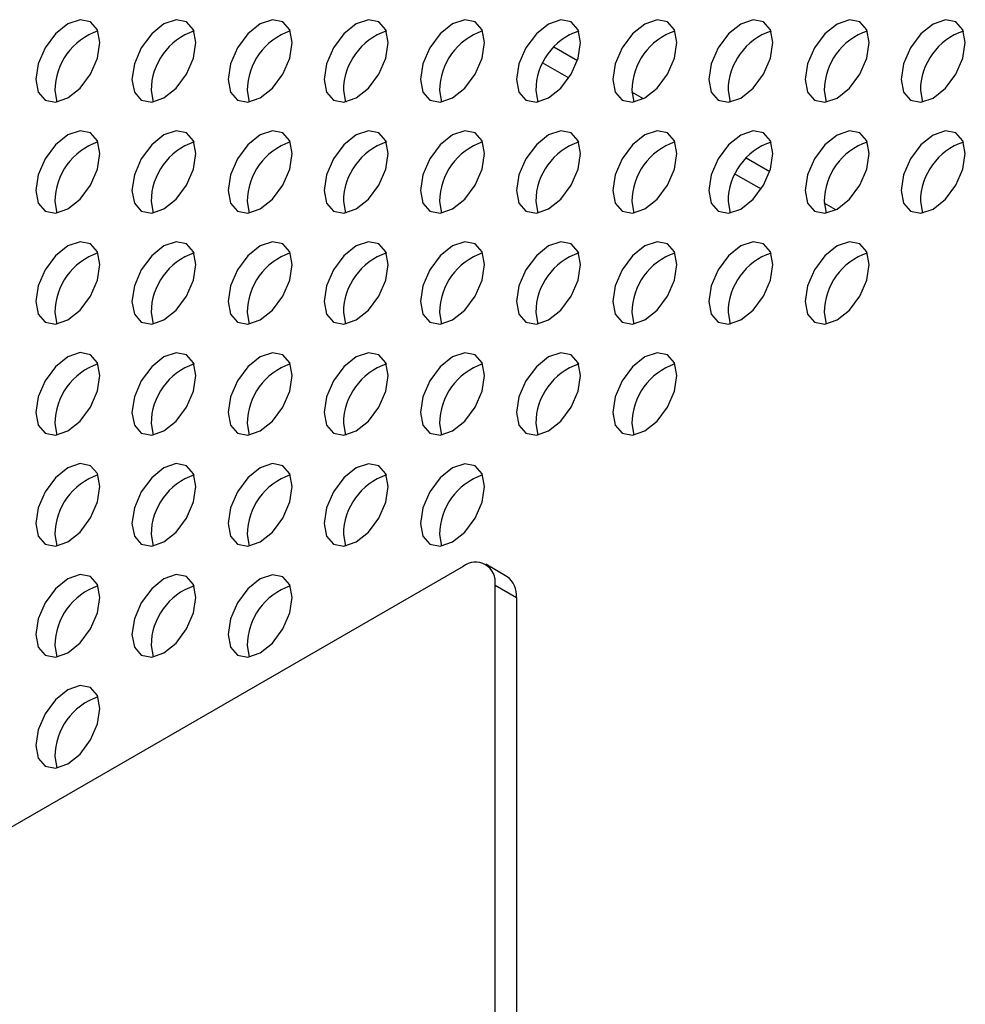
# Model space of a CAD drawing. Units: millimetres. Extents: x 1297 to 3758, y 2302 to 4496.
# Drawn here: x 2788 to 2830, y 2855 to 2898 of the extents above; entities that cross this region are included whole.
import ezdxf

# ---------------------------------------------------------------- set-up
doc = ezdxf.new("R2010")
doc.units = ezdxf.units.MM
doc.header["$LTSCALE"] = 10

msp = doc.modelspace()

# ---------------------------------------------------------------- linework, layer by layer
at = {"color": 7, "linetype": 'Continuous', "lineweight": 25}
for p, q in [((2812.709, 2896.172), (2811.665, 2896.775)), ((2811.193, 2896.068), (2812.334, 2895.409)), ((2789.661, 2894.854), (2789.745, 2894.347)), ((2793.904, 2894.854), (2793.988, 2894.346)), ((2798.146, 2894.853), (2798.231, 2894.346)), ((2802.389, 2894.853), (2802.473, 2894.346)), ((2806.631, 2894.852), (2806.716, 2894.345)), ((2810.874, 2894.852), (2810.959, 2894.345)), ((2815.117, 2894.852), (2815.201, 2894.344)), ((2815.621, 2894.491), (2815.118, 2894.782)), ((2819.359, 2894.851), (2819.444, 2894.344)), ((2823.602, 2894.851), (2823.687, 2894.344)), ((2827.845, 2894.85), (2827.929, 2894.343)), ((2821.195, 2891.273), (2820.152, 2891.876)), ((2819.678, 2891.169), (2820.82, 2890.51)), ((2789.661, 2889.955), (2789.745, 2889.448)), ((2793.904, 2889.954), (2793.988, 2889.447)), ((2798.146, 2889.954), (2798.231, 2889.447)), ((2802.389, 2889.954), (2802.473, 2889.446)), ((2806.631, 2889.953), (2806.716, 2889.446)), ((2810.874, 2889.953), (2810.959, 2889.446)), ((2815.117, 2889.952), (2815.201, 2889.445)), ((2819.359, 2889.952), (2819.444, 2889.445)), ((2823.602, 2889.952), (2823.687, 2889.444)), ((2824.108, 2889.592), (2823.603, 2889.883)), ((2827.845, 2889.951), (2827.929, 2889.444)), ((2789.661, 2885.056), (2789.745, 2884.548)), ((2793.904, 2885.055), (2793.988, 2884.548)), ((2798.146, 2885.055), (2798.231, 2884.548)), ((2802.389, 2885.054), (2802.473, 2884.547)), ((2806.631, 2885.054), (2806.716, 2884.547)), ((2810.874, 2885.054), (2810.959, 2884.546)), ((2815.117, 2885.053), (2815.201, 2884.546)), ((2819.359, 2885.053), (2819.444, 2884.546)), ((2823.602, 2885.052), (2823.687, 2884.545)), ((2789.661, 2880.156), (2789.745, 2879.649)), ((2793.904, 2880.156), (2793.988, 2879.649)), ((2798.146, 2880.155), (2798.231, 2879.648)), ((2802.389, 2880.155), (2802.473, 2879.648)), ((2806.631, 2880.155), (2806.716, 2879.647)), ((2810.874, 2880.154), (2810.959, 2879.647)), ((2815.117, 2880.154), (2815.201, 2879.647)), ((2789.661, 2875.257), (2789.745, 2874.75)), ((2793.904, 2875.257), (2793.988, 2874.749)), ((2798.146, 2875.256), (2798.231, 2874.749)), ((2802.389, 2875.256), (2802.473, 2874.749)), ((2806.631, 2875.255), (2806.716, 2874.748)), ((2807.664, 2873.842), (2753.217, 2842.411)), ((2809.611, 2873.394), (2808.664, 2873.941)), ((2809.078, 2721.149), (2809.078, 2873.026)), ((2810.026, 2872.479), (2810.026, 2720.602)), ((2789.661, 2870.358), (2789.745, 2869.851)), ((2793.904, 2870.357), (2793.988, 2869.85)), ((2798.146, 2870.357), (2798.231, 2869.85)), ((2789.661, 2865.459), (2789.745, 2864.951))]:
    msp.add_line(p, q, dxfattribs=at)
at = {"color": 30, "linetype": 'Continuous', "lineweight": 25}
msp.add_line((2809.078, 2873.026), (2810.026, 2872.479), dxfattribs=at)
at = {"color": 7, "linetype": 'Continuous', "lineweight": 25, "flags": 128}
for points in [[(2788.812, 2895.344), (2788.92, 2894.781), (2789.227, 2894.428), (2789.685, 2894.339), (2790.227, 2894.527), (2790.768, 2894.964), (2791.227, 2895.583), (2791.533, 2896.29), (2791.641, 2896.977), (2791.533, 2897.539), (2791.227, 2897.892), (2790.768, 2897.981), (2790.227, 2897.793), (2789.685, 2897.357), (2789.227, 2896.738), (2788.92, 2896.031), (2788.812, 2895.344)], [(2793.055, 2895.343), (2793.163, 2894.781), (2793.469, 2894.428), (2793.928, 2894.339), (2794.469, 2894.527), (2795.01, 2894.964), (2795.469, 2895.582), (2795.776, 2896.289), (2795.883, 2896.976), (2795.776, 2897.539), (2795.469, 2897.892), (2795.01, 2897.981), (2794.469, 2897.793), (2793.928, 2897.356), (2793.469, 2896.737), (2793.163, 2896.031), (2793.055, 2895.343)], [(2797.298, 2895.343), (2797.405, 2894.78), (2797.712, 2894.427), (2798.171, 2894.338), (2798.712, 2894.526), (2799.253, 2894.963), (2799.712, 2895.582), (2800.018, 2896.289), (2800.126, 2896.976), (2800.018, 2897.539), (2799.712, 2897.892), (2799.253, 2897.981), (2798.712, 2897.793), (2798.171, 2897.356), (2797.712, 2896.737), (2797.405, 2896.03), (2797.298, 2895.343)], [(2801.54, 2895.343), (2801.648, 2894.78), (2801.955, 2894.427), (2802.413, 2894.338), (2802.955, 2894.526), (2803.496, 2894.963), (2803.955, 2895.582), (2804.261, 2896.288), (2804.369, 2896.975), (2804.261, 2897.538), (2803.955, 2897.891), (2803.496, 2897.98), (2802.955, 2897.792), (2802.413, 2897.355), (2801.955, 2896.737), (2801.648, 2896.03), (2801.54, 2895.343)], [(2805.783, 2895.342), (2805.891, 2894.779), (2806.197, 2894.427), (2806.656, 2894.337), (2807.197, 2894.526), (2807.738, 2894.962), (2808.197, 2895.581), (2808.504, 2896.288), (2808.611, 2896.975), (2808.504, 2897.538), (2808.197, 2897.891), (2807.738, 2897.98), (2807.197, 2897.792), (2806.656, 2897.355), (2806.197, 2896.736), (2805.891, 2896.029), (2805.783, 2895.342)], [(2810.026, 2895.342), (2810.133, 2894.779), (2810.44, 2894.426), (2810.899, 2894.337), (2811.44, 2894.525), (2811.981, 2894.962), (2812.44, 2895.581), (2812.746, 2896.288), (2812.854, 2896.975), (2812.746, 2897.537), (2812.44, 2897.89), (2811.981, 2897.979), (2811.44, 2897.791), (2810.899, 2897.355), (2810.44, 2896.736), (2810.133, 2896.029), (2810.026, 2895.342)], [(2814.268, 2895.341), (2814.376, 2894.779), (2814.682, 2894.426), (2815.141, 2894.337), (2815.682, 2894.525), (2816.224, 2894.962), (2816.682, 2895.58), (2816.989, 2896.287), (2817.097, 2896.974), (2816.989, 2897.537), (2816.682, 2897.89), (2816.224, 2897.979), (2815.682, 2897.791), (2815.141, 2897.354), (2814.682, 2896.735), (2814.376, 2896.029), (2814.268, 2895.341)], [(2818.511, 2895.341), (2818.619, 2894.778), (2818.925, 2894.425), (2819.384, 2894.336), (2819.925, 2894.524), (2820.466, 2894.961), (2820.925, 2895.58), (2821.232, 2896.287), (2821.339, 2896.974), (2821.232, 2897.537), (2820.925, 2897.89), (2820.466, 2897.979), (2819.925, 2897.791), (2819.384, 2897.354), (2818.925, 2896.735), (2818.619, 2896.028), (2818.511, 2895.341)], [(2822.754, 2895.341), (2822.861, 2894.778), (2823.168, 2894.425), (2823.627, 2894.336), (2824.168, 2894.524), (2824.709, 2894.961), (2825.168, 2895.58), (2825.474, 2896.286), (2825.582, 2896.973), (2825.474, 2897.536), (2825.168, 2897.889), (2824.709, 2897.978), (2824.168, 2897.79), (2823.627, 2897.353), (2823.168, 2896.735), (2822.861, 2896.028), (2822.754, 2895.341)], [(2826.996, 2895.34), (2827.104, 2894.777), (2827.41, 2894.425), (2827.869, 2894.335), (2828.41, 2894.524), (2828.952, 2894.96), (2829.41, 2895.579), (2829.717, 2896.286), (2829.825, 2896.973), (2829.717, 2897.536), (2829.41, 2897.889), (2828.952, 2897.978), (2828.41, 2897.79), (2827.869, 2897.353), (2827.41, 2896.734), (2827.104, 2896.027), (2826.996, 2895.34)], [(2788.812, 2890.445), (2788.92, 2889.882), (2789.227, 2889.529), (2789.685, 2889.44), (2790.227, 2889.628), (2790.768, 2890.065), (2791.227, 2890.684), (2791.533, 2891.39), (2791.641, 2892.077), (2791.533, 2892.64), (2791.227, 2892.993), (2790.768, 2893.082), (2790.227, 2892.894), (2789.685, 2892.457), (2789.227, 2891.838), (2788.92, 2891.132), (2788.812, 2890.445)], [(2793.055, 2890.444), (2793.163, 2889.881), (2793.469, 2889.529), (2793.928, 2889.439), (2794.469, 2889.628), (2795.01, 2890.064), (2795.469, 2890.683), (2795.776, 2891.39), (2795.883, 2892.077), (2795.776, 2892.64), (2795.469, 2892.993), (2795.01, 2893.082), (2794.469, 2892.894), (2793.928, 2892.457), (2793.469, 2891.838), (2793.163, 2891.131), (2793.055, 2890.444)], [(2797.298, 2890.444), (2797.405, 2889.881), (2797.712, 2889.528), (2798.171, 2889.439), (2798.712, 2889.627), (2799.253, 2890.064), (2799.712, 2890.683), (2800.018, 2891.39), (2800.126, 2892.077), (2800.018, 2892.639), (2799.712, 2892.992), (2799.253, 2893.081), (2798.712, 2892.893), (2798.171, 2892.457), (2797.712, 2891.838), (2797.405, 2891.131), (2797.298, 2890.444)], [(2801.54, 2890.443), (2801.648, 2889.881), (2801.955, 2889.528), (2802.413, 2889.439), (2802.955, 2889.627), (2803.496, 2890.063), (2803.955, 2890.682), (2804.261, 2891.389), (2804.369, 2892.076), (2804.261, 2892.639), (2803.955, 2892.992), (2803.496, 2893.081), (2802.955, 2892.893), (2802.413, 2892.456), (2801.955, 2891.837), (2801.648, 2891.131), (2801.54, 2890.443)], [(2805.783, 2890.443), (2805.891, 2889.88), (2806.197, 2889.527), (2806.656, 2889.438), (2807.197, 2889.626), (2807.738, 2890.063), (2808.197, 2890.682), (2808.504, 2891.389), (2808.611, 2892.076), (2808.504, 2892.639), (2808.197, 2892.991), (2807.738, 2893.081), (2807.197, 2892.892), (2806.656, 2892.456), (2806.197, 2891.837), (2805.891, 2891.13), (2805.783, 2890.443)], [(2810.026, 2890.443), (2810.133, 2889.88), (2810.44, 2889.527), (2810.899, 2889.438), (2811.44, 2889.626), (2811.981, 2890.063), (2812.44, 2890.682), (2812.746, 2891.388), (2812.854, 2892.075), (2812.746, 2892.638), (2812.44, 2892.991), (2811.981, 2893.08), (2811.44, 2892.892), (2810.899, 2892.455), (2810.44, 2891.836), (2810.133, 2891.13), (2810.026, 2890.443)], [(2814.268, 2890.442), (2814.376, 2889.879), (2814.682, 2889.527), (2815.141, 2889.437), (2815.682, 2889.626), (2816.224, 2890.062), (2816.682, 2890.681), (2816.989, 2891.388), (2817.097, 2892.075), (2816.989, 2892.638), (2816.682, 2892.991), (2816.224, 2893.08), (2815.682, 2892.892), (2815.141, 2892.455), (2814.682, 2891.836), (2814.376, 2891.129), (2814.268, 2890.442)], [(2818.511, 2890.442), (2818.619, 2889.879), (2818.925, 2889.526), (2819.384, 2889.437), (2819.925, 2889.625), (2820.466, 2890.062), (2820.925, 2890.681), (2821.232, 2891.388), (2821.339, 2892.075), (2821.232, 2892.637), (2820.925, 2892.99), (2820.466, 2893.079), (2819.925, 2892.891), (2819.384, 2892.455), (2818.925, 2891.836), (2818.619, 2891.129), (2818.511, 2890.442)], [(2822.754, 2890.441), (2822.861, 2889.879), (2823.168, 2889.526), (2823.627, 2889.437), (2824.168, 2889.625), (2824.709, 2890.061), (2825.168, 2890.68), (2825.474, 2891.387), (2825.582, 2892.074), (2825.474, 2892.637), (2825.168, 2892.99), (2824.709, 2893.079), (2824.168, 2892.891), (2823.627, 2892.454), (2823.168, 2891.835), (2822.861, 2891.129), (2822.754, 2890.441)], [(2826.996, 2890.441), (2827.104, 2889.878), (2827.41, 2889.525), (2827.869, 2889.436), (2828.41, 2889.624), (2828.952, 2890.061), (2829.41, 2890.68), (2829.717, 2891.387), (2829.825, 2892.074), (2829.717, 2892.637), (2829.41, 2892.989), (2828.952, 2893.079), (2828.41, 2892.891), (2827.869, 2892.454), (2827.41, 2891.835), (2827.104, 2891.128), (2826.996, 2890.441)], [(2788.812, 2885.545), (2788.92, 2884.983), (2789.227, 2884.63), (2789.685, 2884.541), (2790.227, 2884.729), (2790.768, 2885.165), (2791.227, 2885.784), (2791.533, 2886.491), (2791.641, 2887.178), (2791.533, 2887.741), (2791.227, 2888.094), (2790.768, 2888.183), (2790.227, 2887.995), (2789.685, 2887.558), (2789.227, 2886.939), (2788.92, 2886.232), (2788.812, 2885.545)], [(2793.055, 2885.545), (2793.163, 2884.982), (2793.469, 2884.629), (2793.928, 2884.54), (2794.469, 2884.728), (2795.01, 2885.165), (2795.469, 2885.784), (2795.776, 2886.491), (2795.883, 2887.178), (2795.776, 2887.741), (2795.469, 2888.093), (2795.01, 2888.183), (2794.469, 2887.994), (2793.928, 2887.558), (2793.469, 2886.939), (2793.163, 2886.232), (2793.055, 2885.545)], [(2797.298, 2885.545), (2797.405, 2884.982), (2797.712, 2884.629), (2798.171, 2884.54), (2798.712, 2884.728), (2799.253, 2885.165), (2799.712, 2885.783), (2800.018, 2886.49), (2800.126, 2887.177), (2800.018, 2887.74), (2799.712, 2888.093), (2799.253, 2888.182), (2798.712, 2887.994), (2798.171, 2887.557), (2797.712, 2886.938), (2797.405, 2886.232), (2797.298, 2885.545)], [(2801.54, 2885.544), (2801.648, 2884.981), (2801.955, 2884.629), (2802.413, 2884.539), (2802.955, 2884.727), (2803.496, 2885.164), (2803.955, 2885.783), (2804.261, 2886.49), (2804.369, 2887.177), (2804.261, 2887.74), (2803.955, 2888.093), (2803.496, 2888.182), (2802.955, 2887.994), (2802.413, 2887.557), (2801.955, 2886.938), (2801.648, 2886.231), (2801.54, 2885.544)], [(2805.783, 2885.544), (2805.891, 2884.981), (2806.197, 2884.628), (2806.656, 2884.539), (2807.197, 2884.727), (2807.738, 2885.164), (2808.197, 2885.783), (2808.504, 2886.489), (2808.611, 2887.177), (2808.504, 2887.739), (2808.197, 2888.092), (2807.738, 2888.181), (2807.197, 2887.993), (2806.656, 2887.557), (2806.197, 2886.938), (2805.891, 2886.231), (2805.783, 2885.544)], [(2810.026, 2885.543), (2810.133, 2884.981), (2810.44, 2884.628), (2810.899, 2884.539), (2811.44, 2884.727), (2811.981, 2885.163), (2812.44, 2885.782), (2812.746, 2886.489), (2812.854, 2887.176), (2812.746, 2887.739), (2812.44, 2888.092), (2811.981, 2888.181), (2811.44, 2887.993), (2810.899, 2887.556), (2810.44, 2886.937), (2810.133, 2886.23), (2810.026, 2885.543)], [(2814.268, 2885.543), (2814.376, 2884.98), (2814.682, 2884.627), (2815.141, 2884.538), (2815.682, 2884.726), (2816.224, 2885.163), (2816.682, 2885.782), (2816.989, 2886.489), (2817.097, 2887.176), (2816.989, 2887.739), (2816.682, 2888.091), (2816.224, 2888.181), (2815.682, 2887.992), (2815.141, 2887.556), (2814.682, 2886.937), (2814.376, 2886.23), (2814.268, 2885.543)], [(2818.511, 2885.543), (2818.619, 2884.98), (2818.925, 2884.627), (2819.384, 2884.538), (2819.925, 2884.726), (2820.466, 2885.163), (2820.925, 2885.782), (2821.232, 2886.488), (2821.339, 2887.175), (2821.232, 2887.738), (2820.925, 2888.091), (2820.466, 2888.18), (2819.925, 2887.992), (2819.384, 2887.555), (2818.925, 2886.936), (2818.619, 2886.23), (2818.511, 2885.543)], [(2822.754, 2885.542), (2822.861, 2884.979), (2823.168, 2884.627), (2823.627, 2884.537), (2824.168, 2884.726), (2824.709, 2885.162), (2825.168, 2885.781), (2825.474, 2886.488), (2825.582, 2887.175), (2825.474, 2887.738), (2825.168, 2888.091), (2824.709, 2888.18), (2824.168, 2887.992), (2823.627, 2887.555), (2823.168, 2886.936), (2822.861, 2886.229), (2822.754, 2885.542)], [(2788.812, 2880.646), (2788.92, 2880.083), (2789.227, 2879.73), (2789.685, 2879.641), (2790.227, 2879.829), (2790.768, 2880.266), (2791.227, 2880.885), (2791.533, 2881.592), (2791.641, 2882.279), (2791.533, 2882.842), (2791.227, 2883.195), (2790.768, 2883.284), (2790.227, 2883.096), (2789.685, 2882.659), (2789.227, 2882.04), (2788.92, 2881.333), (2788.812, 2880.646)], [(2793.055, 2880.646), (2793.163, 2880.083), (2793.469, 2879.73), (2793.928, 2879.641), (2794.469, 2879.829), (2795.01, 2880.266), (2795.469, 2880.885), (2795.776, 2881.591), (2795.883, 2882.279), (2795.776, 2882.841), (2795.469, 2883.194), (2795.01, 2883.283), (2794.469, 2883.095), (2793.928, 2882.658), (2793.469, 2882.04), (2793.163, 2881.333), (2793.055, 2880.646)], [(2797.298, 2880.645), (2797.405, 2880.083), (2797.712, 2879.73), (2798.171, 2879.641), (2798.712, 2879.829), (2799.253, 2880.265), (2799.712, 2880.884), (2800.018, 2881.591), (2800.126, 2882.278), (2800.018, 2882.841), (2799.712, 2883.194), (2799.253, 2883.283), (2798.712, 2883.095), (2798.171, 2882.658), (2797.712, 2882.039), (2797.405, 2881.332), (2797.298, 2880.645)], [(2801.54, 2880.645), (2801.648, 2880.082), (2801.955, 2879.729), (2802.413, 2879.64), (2802.955, 2879.828), (2803.496, 2880.265), (2803.955, 2880.884), (2804.261, 2881.591), (2804.369, 2882.278), (2804.261, 2882.841), (2803.955, 2883.193), (2803.496, 2883.283), (2802.955, 2883.094), (2802.413, 2882.658), (2801.955, 2882.039), (2801.648, 2881.332), (2801.54, 2880.645)], [(2805.783, 2880.645), (2805.891, 2880.082), (2806.197, 2879.729), (2806.656, 2879.64), (2807.197, 2879.828), (2807.738, 2880.265), (2808.197, 2880.883), (2808.504, 2881.59), (2808.611, 2882.277), (2808.504, 2882.84), (2808.197, 2883.193), (2807.738, 2883.282), (2807.197, 2883.094), (2806.656, 2882.657), (2806.197, 2882.038), (2805.891, 2881.332), (2805.783, 2880.645)], [(2810.026, 2880.644), (2810.133, 2880.081), (2810.44, 2879.728), (2810.899, 2879.639), (2811.44, 2879.827), (2811.981, 2880.264), (2812.44, 2880.883), (2812.746, 2881.59), (2812.854, 2882.277), (2812.746, 2882.84), (2812.44, 2883.193), (2811.981, 2883.282), (2811.44, 2883.094), (2810.899, 2882.657), (2810.44, 2882.038), (2810.133, 2881.331), (2810.026, 2880.644)], [(2814.268, 2880.644), (2814.376, 2880.081), (2814.682, 2879.728), (2815.141, 2879.639), (2815.682, 2879.827), (2816.224, 2880.264), (2816.682, 2880.883), (2816.989, 2881.589), (2817.097, 2882.277), (2816.989, 2882.839), (2816.682, 2883.192), (2816.224, 2883.281), (2815.682, 2883.093), (2815.141, 2882.656), (2814.682, 2882.038), (2814.376, 2881.331), (2814.268, 2880.644)], [(2788.812, 2875.747), (2788.92, 2875.184), (2789.227, 2874.831), (2789.685, 2874.742), (2790.227, 2874.93), (2790.768, 2875.367), (2791.227, 2875.986), (2791.533, 2876.693), (2791.641, 2877.38), (2791.533, 2877.943), (2791.227, 2878.295), (2790.768, 2878.384), (2790.227, 2878.196), (2789.685, 2877.76), (2789.227, 2877.141), (2788.92, 2876.434), (2788.812, 2875.747)], [(2793.055, 2875.746), (2793.163, 2875.184), (2793.469, 2874.831), (2793.928, 2874.742), (2794.469, 2874.93), (2795.01, 2875.367), (2795.469, 2875.985), (2795.776, 2876.692), (2795.883, 2877.379), (2795.776, 2877.942), (2795.469, 2878.295), (2795.01, 2878.384), (2794.469, 2878.196), (2793.928, 2877.759), (2793.469, 2877.14), (2793.163, 2876.434), (2793.055, 2875.746)], [(2797.298, 2875.746), (2797.405, 2875.183), (2797.712, 2874.83), (2798.171, 2874.741), (2798.712, 2874.929), (2799.253, 2875.366), (2799.712, 2875.985), (2800.018, 2876.692), (2800.126, 2877.379), (2800.018, 2877.942), (2799.712, 2878.295), (2799.253, 2878.384), (2798.712, 2878.196), (2798.171, 2877.759), (2797.712, 2877.14), (2797.405, 2876.433), (2797.298, 2875.746)], [(2801.54, 2875.746), (2801.648, 2875.183), (2801.955, 2874.83), (2802.413, 2874.741), (2802.955, 2874.929), (2803.496, 2875.366), (2803.955, 2875.985), (2804.261, 2876.691), (2804.369, 2877.378), (2804.261, 2877.941), (2803.955, 2878.294), (2803.496, 2878.383), (2802.955, 2878.195), (2802.413, 2877.758), (2801.955, 2877.14), (2801.648, 2876.433), (2801.54, 2875.746)], [(2805.783, 2875.745), (2805.891, 2875.182), (2806.197, 2874.83), (2806.656, 2874.74), (2807.197, 2874.929), (2807.738, 2875.365), (2808.197, 2875.984), (2808.504, 2876.691), (2808.611, 2877.378), (2808.504, 2877.941), (2808.197, 2878.294), (2807.738, 2878.383), (2807.197, 2878.195), (2806.656, 2877.758), (2806.197, 2877.139), (2805.891, 2876.432), (2805.783, 2875.745)], [(2788.812, 2870.848), (2788.92, 2870.285), (2789.227, 2869.932), (2789.685, 2869.843), (2790.227, 2870.031), (2790.768, 2870.468), (2791.227, 2871.087), (2791.533, 2871.793), (2791.641, 2872.48), (2791.533, 2873.043), (2791.227, 2873.396), (2790.768, 2873.485), (2790.227, 2873.297), (2789.685, 2872.86), (2789.227, 2872.242), (2788.92, 2871.535), (2788.812, 2870.848)], [(2793.055, 2870.847), (2793.163, 2870.284), (2793.469, 2869.932), (2793.928, 2869.842), (2794.469, 2870.031), (2795.01, 2870.467), (2795.469, 2871.086), (2795.776, 2871.793), (2795.883, 2872.48), (2795.776, 2873.043), (2795.469, 2873.396), (2795.01, 2873.485), (2794.469, 2873.297), (2793.928, 2872.86), (2793.469, 2872.241), (2793.163, 2871.534), (2793.055, 2870.847)], [(2797.298, 2870.847), (2797.405, 2870.284), (2797.712, 2869.931), (2798.171, 2869.842), (2798.712, 2870.03), (2799.253, 2870.467), (2799.712, 2871.086), (2800.018, 2871.793), (2800.126, 2872.48), (2800.018, 2873.042), (2799.712, 2873.395), (2799.253, 2873.484), (2798.712, 2873.296), (2798.171, 2872.86), (2797.712, 2872.241), (2797.405, 2871.534), (2797.298, 2870.847)], [(2788.812, 2865.948), (2788.92, 2865.386), (2789.227, 2865.033), (2789.685, 2864.944), (2790.227, 2865.132), (2790.768, 2865.568), (2791.227, 2866.187), (2791.533, 2866.894), (2791.641, 2867.581), (2791.533, 2868.144), (2791.227, 2868.497), (2790.768, 2868.586), (2790.227, 2868.398), (2789.685, 2867.961), (2789.227, 2867.342), (2788.92, 2866.635), (2788.812, 2865.948)]]:
    msp.add_lwpolyline(points, dxfattribs=at)
at = {"color": 7, "linetype": 'Continuous', "lineweight": 25}
for centre, radius, start, end in [((2792.458, 2894.836), 2.797, 108.7978, 179.6387), ((2796.7, 2894.836), 2.797, 108.7977, 179.6386), ((2800.943, 2894.836), 2.797, 108.798, 179.6386), ((2805.185, 2894.835), 2.797, 108.7978, 179.6386), ((2809.428, 2894.835), 2.797, 108.7969, 179.6394), ((2813.671, 2894.834), 2.797, 108.7976, 179.639), ((2817.913, 2894.834), 2.797, 108.7977, 179.6386), ((2822.156, 2894.834), 2.797, 108.798, 179.6386), ((2826.399, 2894.833), 2.797, 108.7978, 179.6385), ((2830.641, 2894.833), 2.797, 108.7978, 179.6384), ((2792.458, 2889.937), 2.797, 108.7978, 179.6387), ((2796.7, 2889.937), 2.797, 108.7977, 179.6389), ((2800.943, 2889.936), 2.797, 108.7973, 179.639), ((2805.185, 2889.936), 2.797, 108.7979, 179.6385), ((2809.428, 2889.936), 2.797, 108.7974, 179.6389), ((2813.671, 2889.935), 2.797, 108.7976, 179.639), ((2817.913, 2889.935), 2.797, 108.7977, 179.6387), ((2822.156, 2889.934), 2.797, 108.7979, 179.6385), ((2826.399, 2889.934), 2.797, 108.7978, 179.6385), ((2830.641, 2889.934), 2.797, 108.7975, 179.6387), ((2792.457, 2885.038), 2.797, 108.7972, 179.6391), ((2796.7, 2885.037), 2.797, 108.7978, 179.6387), ((2800.943, 2885.037), 2.797, 108.7978, 179.6385), ((2805.185, 2885.037), 2.797, 108.7979, 179.6385), ((2809.428, 2885.036), 2.797, 108.7974, 179.639), ((2813.671, 2885.036), 2.797, 108.7975, 179.6389), ((2817.913, 2885.035), 2.797, 108.7978, 179.6388), ((2822.156, 2885.035), 2.797, 108.7976, 179.6388), ((2826.399, 2885.035), 2.797, 108.7975, 179.6387), ((2792.458, 2880.139), 2.797, 108.7977, 179.6386), ((2796.7, 2880.138), 2.797, 108.7978, 179.6387), ((2800.943, 2880.138), 2.797, 108.7979, 179.6386), ((2805.185, 2880.137), 2.797, 108.7978, 179.6384), ((2809.428, 2880.137), 2.797, 108.7975, 179.6391), ((2813.671, 2880.137), 2.797, 108.7972, 179.6393), ((2817.913, 2880.136), 2.797, 108.7974, 179.639), ((2792.458, 2875.239), 2.797, 108.7977, 179.6387), ((2796.7, 2875.239), 2.797, 108.7978, 179.6387), ((2800.943, 2875.239), 2.797, 108.7979, 179.6386), ((2805.185, 2875.238), 2.797, 108.7975, 179.6387), ((2809.428, 2875.238), 2.797, 108.7972, 179.6393), ((2808.216, 2873.166), 0.873, 350.7862, 129.2035), ((2809.016, 2872.574), 1.014, 354.6278, 54.0597), ((2792.458, 2870.34), 2.797, 108.7978, 179.6388), ((2796.7, 2870.34), 2.797, 108.7974, 179.639), ((2800.943, 2870.339), 2.797, 108.7976, 179.6388), ((2792.457, 2865.441), 2.797, 108.7974, 179.639)]:
    msp.add_arc(centre, radius, start, end, dxfattribs=at)

doc.saveas('drawing.dxf')
